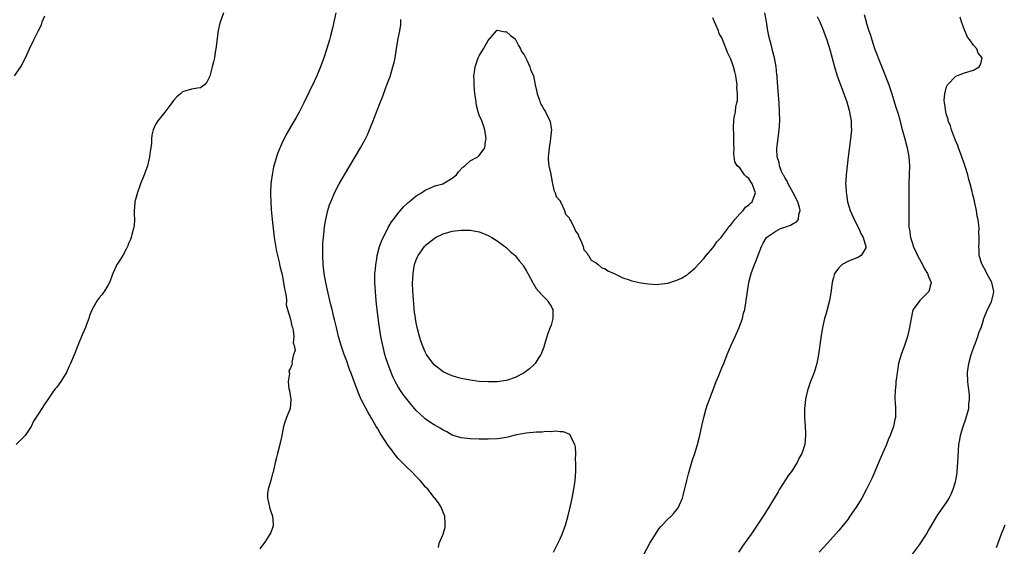
# Model space of a CAD drawing. Units: inches. Extents: x 2610000 to 2613000, y 1521000 to 1524000.
# Drawn here: x 2612391 to 2612610, y 1522422 to 1522539 of the extents above; entities that cross this region are included whole.
import ezdxf

# ---------------------------------------------------------------- set-up
doc = ezdxf.new("R2010")
doc.units = ezdxf.units.IN
doc.header["$MEASUREMENT"] = 0
doc.layers.add('LD26101521_2ft', color=72, linetype='Continuous')

msp = doc.modelspace()

# ---------------------------------------------------------------- linework, layer by layer
at = {"layer": 'LD26101521_2ft'}
for points, elevation in [([(2612389.63, 1522527), (2612390.97, 1522529), (2612392.03, 1522531), (2612392.9, 1522533), (2612393.87, 1522535), (2612394.77, 1522536.77), (2612394.94, 1522537.06), (2612395.62, 1522538.38), (2612395.79, 1522539), (2612396.35, 1522540.35)], 7646), ([(2612436.12, 1522541), (2612435.32, 1522538.68), (2612434.93, 1522537.07), (2612434.41, 1522533), (2612434.27, 1522532.27), (2612434.07, 1522531), (2612433.89, 1522530.11), (2612433.61, 1522529), (2612433.05, 1522526.95), (2612433, 1522526.8), (2612432.41, 1522525.59), (2612431.84, 1522525), (2612431, 1522524.32), (2612430.29, 1522524.29), (2612429, 1522524.02), (2612427, 1522523.45), (2612426.52, 1522523), (2612425.71, 1522522.29), (2612425, 1522521.51), (2612424.64, 1522521), (2612423.05, 1522518.95), (2612421.46, 1522517), (2612421, 1522516.18), (2612420.43, 1522515), (2612420.19, 1522513.81), (2612420.09, 1522513), (2612420.05, 1522512.05), (2612419.95, 1522511), (2612419.81, 1522510.19), (2612419.66, 1522509), (2612419.17, 1522507), (2612418.48, 1522505), (2612417.67, 1522503), (2612417.45, 1522502.55), (2612416.93, 1522501.07), (2612416.39, 1522499), (2612416.32, 1522497.68), (2612416.25, 1522497), (2612416.2, 1522496.2), (2612416.28, 1522495), (2612416.26, 1522493.73), (2612416.1, 1522493), (2612415.68, 1522491.68), (2612415.53, 1522491), (2612415.39, 1522490.61), (2612415, 1522489.71), (2612414.82, 1522489.18), (2612414.74, 1522489), (2612414.42, 1522488.42), (2612413.69, 1522487), (2612413, 1522485.97), (2612412.64, 1522485.36), (2612412.39, 1522485), (2612411.83, 1522483.83), (2612411.46, 1522483), (2612411.36, 1522482.64), (2612410.83, 1522481.17), (2612410.35, 1522480.35), (2612409.58, 1522479), (2612409.32, 1522478.69), (2612409, 1522478.26), (2612408.4, 1522477.6), (2612408.02, 1522477), (2612407, 1522475.28), (2612406.86, 1522475), (2612406.29, 1522473.71), (2612406.12, 1522473), (2612405.65, 1522471.65), (2612405.39, 1522471), (2612404.64, 1522469.36), (2612403.69, 1522467), (2612402.9, 1522464.9), (2612402.07, 1522463), (2612401.71, 1522462.29), (2612401.15, 1522461), (2612401, 1522460.74), (2612399.91, 1522459), (2612399.54, 1522458.46), (2612399, 1522457.76), (2612398.63, 1522457.37), (2612398.34, 1522457), (2612396.99, 1522455), (2612396.22, 1522453.78), (2612395.69, 1522453), (2612395, 1522451.95), (2612393.8, 1522450.2), (2612393.28, 1522449), (2612391.97, 1522447), (2612391, 1522446), (2612389.99, 1522445)], 7648), ([(2612461.1, 1522541), (2612460.38, 1522537.62), (2612459.92, 1522535.92), (2612459.69, 1522535), (2612459.54, 1522534.46), (2612458.42, 1522531), (2612457.71, 1522529), (2612456.88, 1522527), (2612456.25, 1522525.75), (2612454.01, 1522521), (2612453, 1522519.07), (2612452.25, 1522517.75), (2612451.81, 1522517), (2612450.07, 1522513.93), (2612449, 1522511.77), (2612448.16, 1522509.84), (2612447.89, 1522509), (2612447.45, 1522507.45), (2612447.31, 1522507), (2612447.25, 1522506.75), (2612446.91, 1522505), (2612446.66, 1522503), (2612446.56, 1522501), (2612446.58, 1522500.58), (2612446.61, 1522499), (2612446.72, 1522497.28), (2612446.92, 1522495), (2612447.12, 1522493), (2612447.39, 1522491), (2612447.92, 1522487.92), (2612448.47, 1522485.53), (2612448.63, 1522484.63), (2612449, 1522483.34), (2612449.06, 1522483.06), (2612449.46, 1522481), (2612449.64, 1522479.64), (2612449.81, 1522479), (2612450.02, 1522477.98), (2612450.1, 1522477), (2612450.08, 1522476.08), (2612450.37, 1522475), (2612450.94, 1522473.06), (2612450.94, 1522472.94), (2612451, 1522472.86), (2612451.3, 1522471.3), (2612451.43, 1522471), (2612451.61, 1522470.39), (2612451.75, 1522469), (2612451.6, 1522467.6), (2612451.82, 1522467), (2612452.08, 1522465.92), (2612451.71, 1522465), (2612451.31, 1522463.32), (2612451.41, 1522463), (2612451.32, 1522462.68), (2612451, 1522461.98), (2612450.66, 1522461.34), (2612450.69, 1522461), (2612450.76, 1522460.76), (2612450.48, 1522459), (2612450.66, 1522457.34), (2612450.76, 1522457), (2612451, 1522455.46), (2612451.08, 1522455.08), (2612451.06, 1522454.94), (2612450.91, 1522453), (2612450.13, 1522451), (2612449.71, 1522449.71), (2612449.45, 1522449), (2612449.06, 1522447), (2612449, 1522446.59), (2612448.69, 1522445.31), (2612448.63, 1522445), (2612448.09, 1522443), (2612447.9, 1522442.1), (2612447.61, 1522441), (2612447.22, 1522439.22), (2612447.16, 1522438.84), (2612447, 1522438.49), (2612446.61, 1522437), (2612446.01, 1522435), (2612445.93, 1522434.07), (2612445.86, 1522433), (2612446.1, 1522432.1), (2612446.36, 1522431), (2612446.5, 1522430.5), (2612447.03, 1522429), (2612447.15, 1522427.15), (2612447.15, 1522427), (2612447.13, 1522426.87), (2612447, 1522426.41), (2612446.62, 1522425.38), (2612446.45, 1522425), (2612445.27, 1522423.27), (2612445, 1522422.85), (2612444.22, 1522421.78)], 7650), ([(2612529, 1522419.22), (2612531, 1522423), (2612532.5, 1522425.5), (2612533, 1522426.18), (2612533.37, 1522426.63), (2612535, 1522428.33), (2612535.69, 1522429), (2612536.31, 1522429.69), (2612537, 1522430.54), (2612537.2, 1522430.8), (2612537.32, 1522431), (2612537.55, 1522431.55), (2612538.21, 1522433), (2612538.39, 1522433.61), (2612539.17, 1522437), (2612539.56, 1522438.44), (2612540.04, 1522440.04), (2612540.47, 1522441.53), (2612540.97, 1522443), (2612541.61, 1522445), (2612542.12, 1522447), (2612542.59, 1522449.41), (2612542.96, 1522451), (2612543.54, 1522453), (2612543.91, 1522454.09), (2612544.23, 1522455), (2612545.75, 1522459), (2612546.29, 1522460.29), (2612546.69, 1522461.31), (2612547, 1522462), (2612547.42, 1522463), (2612548.2, 1522465), (2612549.09, 1522467.09), (2612549.99, 1522469), (2612550.86, 1522471), (2612551.56, 1522473), (2612551.84, 1522474.16), (2612552.08, 1522475), (2612552.41, 1522477), (2612552.67, 1522479), (2612553.02, 1522481), (2612553.55, 1522483), (2612554.27, 1522485), (2612554.49, 1522485.51), (2612555.81, 1522489), (2612556.22, 1522489.78), (2612556.91, 1522491), (2612557, 1522491.08), (2612559, 1522492.45), (2612560.08, 1522493), (2612560.76, 1522493.24), (2612561, 1522493.34), (2612562.25, 1522493.75), (2612563, 1522494.2), (2612563.57, 1522494.43), (2612564.06, 1522495), (2612564.12, 1522496.12), (2612564.45, 1522497), (2612564.3, 1522497.7), (2612563.87, 1522499), (2612562.89, 1522501), (2612561.78, 1522503), (2612561.56, 1522503.56), (2612561, 1522504.39), (2612560.8, 1522504.8), (2612560.66, 1522505), (2612560.3, 1522505.7), (2612559.8, 1522507), (2612559.73, 1522507.73), (2612559.31, 1522509), (2612559.24, 1522510.76), (2612559.64, 1522514.36), (2612559.74, 1522515), (2612559.89, 1522517), (2612559.86, 1522519), (2612559.73, 1522521), (2612559.52, 1522523.52), (2612559.3, 1522526.7), (2612559.27, 1522527), (2612559.22, 1522527.22), (2612559.06, 1522529), (2612558.71, 1522531), (2612558.35, 1522532.35), (2612558.22, 1522533), (2612557.95, 1522533.95), (2612557.55, 1522535.55), (2612557.26, 1522537), (2612556.93, 1522539), (2612556.54, 1522541)], 7656), ([(2612568.22, 1522540.22), (2612568.81, 1522539), (2612569.63, 1522537), (2612569.95, 1522535.95), (2612570.33, 1522535), (2612571, 1522532.84), (2612572.04, 1522529), (2612572.68, 1522527), (2612573.84, 1522523.84), (2612574.16, 1522523), (2612574.78, 1522521.22), (2612575, 1522520.43), (2612575.29, 1522519.29), (2612575.39, 1522519), (2612575.51, 1522518.49), (2612575.74, 1522517), (2612575.76, 1522515.76), (2612575.81, 1522515), (2612575.65, 1522513), (2612575.12, 1522509), (2612574.67, 1522505), (2612574.66, 1522504.66), (2612574.54, 1522503), (2612574.59, 1522502.59), (2612574.63, 1522501), (2612574.7, 1522500.7), (2612574.97, 1522499), (2612575.56, 1522497), (2612576.41, 1522495), (2612577.47, 1522493), (2612577.93, 1522491.93), (2612578.47, 1522491), (2612579.07, 1522489), (2612579, 1522488.73), (2612578.02, 1522487), (2612577.38, 1522486.62), (2612575, 1522485.66), (2612573.74, 1522485), (2612573, 1522484.27), (2612572.1, 1522483), (2612571.84, 1522482.16), (2612571.56, 1522481), (2612571.25, 1522478.75), (2612570.94, 1522477), (2612570.43, 1522475), (2612570.12, 1522473.88), (2612569.84, 1522473), (2612569.37, 1522471), (2612569, 1522468.68), (2612568.48, 1522465), (2612568.1, 1522463), (2612567.51, 1522461), (2612566.74, 1522459), (2612566.03, 1522457), (2612565.76, 1522455.76), (2612565.58, 1522455), (2612565.41, 1522453), (2612565.41, 1522451.41), (2612565.42, 1522451), (2612565.54, 1522449), (2612565.59, 1522447.59), (2612565.63, 1522447), (2612565.44, 1522445), (2612564.8, 1522443), (2612564.15, 1522441.85), (2612563.73, 1522441), (2612562.46, 1522439), (2612561.86, 1522438.14), (2612559.84, 1522435), (2612559.52, 1522434.48), (2612557.45, 1522431), (2612556.17, 1522429), (2612554.84, 1522427), (2612554.09, 1522425.91), (2612553.49, 1522425), (2612551.62, 1522422.38), (2612550.68, 1522421)], 7658), ([(2612578.68, 1522540.68), (2612579, 1522539.32), (2612579.08, 1522539.08), (2612579.11, 1522538.89), (2612579.71, 1522537), (2612580.04, 1522536.04), (2612580.34, 1522535), (2612581, 1522533.07), (2612581.59, 1522531.59), (2612581.8, 1522531), (2612583.3, 1522527.3), (2612584.15, 1522525), (2612584.83, 1522523), (2612585.45, 1522521), (2612585.78, 1522519.78), (2612586.05, 1522519), (2612586.49, 1522517.51), (2612587, 1522515.6), (2612587.72, 1522513), (2612588.23, 1522511), (2612588.59, 1522509), (2612588.74, 1522507), (2612588.7, 1522505), (2612588.62, 1522503), (2612588.59, 1522500.59), (2612588.62, 1522497.38), (2612588.6, 1522495), (2612588.64, 1522493.36), (2612588.67, 1522493), (2612588.73, 1522492.73), (2612588.94, 1522491), (2612589.48, 1522489.48), (2612589.58, 1522489), (2612590.08, 1522488.08), (2612590.53, 1522487), (2612591.66, 1522485), (2612592.09, 1522484.09), (2612592.78, 1522483), (2612593, 1522482.32), (2612593.54, 1522481), (2612593.05, 1522479), (2612592.04, 1522477.96), (2612591.03, 1522477), (2612589.56, 1522475), (2612589.43, 1522474.57), (2612589.1, 1522473), (2612588.77, 1522471), (2612588.3, 1522469), (2612587.62, 1522467), (2612586.89, 1522465), (2612586.34, 1522463), (2612586.13, 1522461.87), (2612585.99, 1522461), (2612585.83, 1522459.83), (2612585.73, 1522459), (2612585.71, 1522458.29), (2612585.55, 1522457), (2612585.5, 1522455.5), (2612585.52, 1522455), (2612585.58, 1522454.42), (2612585.63, 1522453), (2612585.63, 1522451.63), (2612585.6, 1522451), (2612585.47, 1522450.53), (2612585.19, 1522449), (2612584.46, 1522447), (2612584.01, 1522445.99), (2612583.64, 1522445), (2612582.77, 1522443), (2612582.25, 1522441.75), (2612580.45, 1522437.55), (2612579.21, 1522435), (2612578.14, 1522433), (2612576.9, 1522431), (2612575.51, 1522429), (2612575, 1522428.31), (2612573.99, 1522427), (2612573, 1522425.84), (2612572.27, 1522425), (2612570.47, 1522423), (2612568.63, 1522421)], 7660), ([(2612589, 1522420), (2612591, 1522422.65), (2612592.51, 1522425), (2612593, 1522425.83), (2612593.41, 1522426.59), (2612594.92, 1522429.08), (2612595.71, 1522430.29), (2612596.25, 1522431), (2612597, 1522432.07), (2612597.56, 1522433), (2612598.05, 1522433.95), (2612598.49, 1522435), (2612599, 1522436.7), (2612599.07, 1522437), (2612599.33, 1522438.67), (2612599.37, 1522439), (2612599.51, 1522441), (2612599.63, 1522443.63), (2612599.75, 1522445), (2612599.97, 1522446.03), (2612600.1, 1522447), (2612600.53, 1522448.53), (2612600.69, 1522449), (2612601.29, 1522450.7), (2612601.94, 1522453), (2612601.99, 1522454.01), (2612602.12, 1522455), (2612602.07, 1522456.07), (2612601.78, 1522458.22), (2612601.71, 1522459), (2612601.69, 1522461), (2612601.97, 1522463), (2612602.51, 1522465), (2612602.62, 1522465.38), (2612603.15, 1522466.85), (2612603.36, 1522467.36), (2612603.96, 1522469), (2612604.2, 1522469.8), (2612604.68, 1522471), (2612605, 1522471.92), (2612605.33, 1522473), (2612606.13, 1522475), (2612607, 1522476.72), (2612607.11, 1522477), (2612607.45, 1522478.55), (2612607.49, 1522479), (2612607.42, 1522479.42), (2612607.08, 1522481), (2612607, 1522481.17), (2612605.99, 1522483), (2612605.7, 1522483.7), (2612604.89, 1522485), (2612604.82, 1522485.18), (2612604.29, 1522487), (2612604.24, 1522488.24), (2612604.18, 1522489), (2612604.23, 1522489.77), (2612604.25, 1522491), (2612604.21, 1522492.21), (2612604.25, 1522493), (2612604.21, 1522493.79), (2612604.03, 1522495), (2612603.81, 1522495.81), (2612603.65, 1522497), (2612603.32, 1522498.68), (2612603.18, 1522499.18), (2612603, 1522500.04), (2612602.79, 1522500.79), (2612602.71, 1522501.29), (2612602.24, 1522503), (2612601.93, 1522503.93), (2612601.7, 1522505), (2612601.16, 1522506.84), (2612601, 1522507.32), (2612600.54, 1522508.54), (2612600.41, 1522509), (2612599.66, 1522511), (2612599.49, 1522511.49), (2612599, 1522512.64), (2612598.76, 1522513.24), (2612598.1, 1522515), (2612597.88, 1522515.88), (2612597.38, 1522517), (2612597.35, 1522517.35), (2612597, 1522518.33), (2612596.81, 1522519), (2612596.65, 1522520.65), (2612596.53, 1522521), (2612596.43, 1522521.57), (2612596.59, 1522523), (2612597, 1522524.52), (2612597.23, 1522525), (2612599.05, 1522526.95), (2612601, 1522527.7), (2612603, 1522528.23), (2612604.25, 1522529), (2612604.57, 1522529.43), (2612604.94, 1522531), (2612604.03, 1522532.03), (2612603.76, 1522533), (2612603, 1522533.81), (2612602.18, 1522535), (2612601.63, 1522535.63), (2612601, 1522537.21), (2612600.34, 1522539), (2612600.06, 1522540.06)], 7662), ([(2612483.97, 1522422.03), (2612484.12, 1522423), (2612484.97, 1522425.03), (2612485.41, 1522426.59), (2612485.44, 1522427), (2612485.41, 1522427.41), (2612485.34, 1522429), (2612485, 1522429.94), (2612484.57, 1522431), (2612483.96, 1522431.96), (2612483.15, 1522433), (2612483, 1522433.17), (2612481.54, 1522435), (2612481, 1522435.58), (2612480.38, 1522436.38), (2612479.85, 1522437), (2612479, 1522437.85), (2612477.92, 1522439), (2612477, 1522439.83), (2612475, 1522441.88), (2612474.09, 1522443), (2612473.61, 1522443.61), (2612472.77, 1522444.77), (2612471, 1522447.51), (2612470.43, 1522448.43), (2612470.11, 1522449), (2612469, 1522450.86), (2612468.23, 1522452.23), (2612466.76, 1522455), (2612466.22, 1522456.22), (2612465.9, 1522457), (2612465.16, 1522459), (2612464.6, 1522460.6), (2612464.09, 1522461.91), (2612463.52, 1522463.52), (2612462.95, 1522465), (2612462.29, 1522467), (2612461.73, 1522469), (2612461.23, 1522471), (2612460.81, 1522472.81), (2612460.66, 1522473.34), (2612460.25, 1522475), (2612460.02, 1522476.02), (2612459.75, 1522477), (2612459.36, 1522478.64), (2612458.87, 1522481), (2612458.51, 1522483), (2612458.27, 1522485), (2612458.17, 1522487), (2612458.21, 1522489), (2612458.24, 1522489.76), (2612458.33, 1522491), (2612458.51, 1522492.51), (2612458.57, 1522493.43), (2612458.85, 1522495), (2612459, 1522495.68), (2612459.33, 1522497), (2612459.7, 1522498.3), (2612459.98, 1522499), (2612460.71, 1522500.71), (2612460.87, 1522501.13), (2612461.85, 1522503), (2612464.24, 1522507), (2612466.56, 1522511), (2612467.67, 1522513), (2612468.12, 1522513.88), (2612468.61, 1522515), (2612469.39, 1522517), (2612469.61, 1522517.61), (2612470.86, 1522520.86), (2612471.53, 1522522.47), (2612472.15, 1522524.15), (2612472.63, 1522525.37), (2612473.16, 1522526.84), (2612473.82, 1522529), (2612474.05, 1522529.95), (2612474.27, 1522531), (2612474.62, 1522533), (2612475, 1522535.3), (2612475.32, 1522537), (2612475.55, 1522538.45), (2612475.58, 1522539), (2612475.54, 1522539.54)], 7652), ([(2612509.56, 1522421), (2612511, 1522423.95), (2612511.44, 1522425), (2612512.18, 1522427), (2612512.82, 1522429.18), (2612513.32, 1522431.32), (2612513.68, 1522433), (2612514.07, 1522435), (2612514.38, 1522437), (2612514.53, 1522439), (2612514.54, 1522440.54), (2612514.51, 1522441), (2612514.46, 1522441.54), (2612514.47, 1522443), (2612514.41, 1522444.41), (2612514.26, 1522445), (2612513.45, 1522446.55), (2612513.31, 1522447), (2612513.18, 1522447.18), (2612511.77, 1522447.77), (2612511, 1522447.77), (2612509.91, 1522447.91), (2612509, 1522447.77), (2612507.83, 1522447.83), (2612507, 1522447.71), (2612505.72, 1522447.72), (2612503.48, 1522447.48), (2612503, 1522447.41), (2612501, 1522447.02), (2612499.4, 1522446.6), (2612499, 1522446.53), (2612497.68, 1522446.32), (2612497, 1522446.24), (2612495, 1522446.14), (2612494.14, 1522446.14), (2612493, 1522446.17), (2612491, 1522446.23), (2612489, 1522446.44), (2612487, 1522447.07), (2612485.77, 1522447.77), (2612485, 1522448.17), (2612484.5, 1522448.5), (2612483, 1522449.32), (2612482.04, 1522449.96), (2612481, 1522450.66), (2612479.77, 1522451.77), (2612479, 1522452.55), (2612477.87, 1522453.87), (2612476.95, 1522455), (2612476.11, 1522456.11), (2612475.51, 1522457), (2612475, 1522457.82), (2612474.33, 1522459), (2612473.89, 1522459.89), (2612473.39, 1522461), (2612472.65, 1522463), (2612472.25, 1522464.25), (2612472.04, 1522465), (2612471.54, 1522467), (2612471.13, 1522469), (2612470.8, 1522471), (2612470.58, 1522472.58), (2612470.27, 1522475), (2612470.16, 1522476.16), (2612470.05, 1522477), (2612470, 1522478), (2612469.89, 1522479), (2612469.88, 1522479.88), (2612469.81, 1522481), (2612469.79, 1522482.21), (2612469.81, 1522483), (2612469.9, 1522483.9), (2612469.97, 1522485), (2612470.19, 1522486.19), (2612470.31, 1522487), (2612470.85, 1522489), (2612471, 1522489.4), (2612471.4, 1522490.6), (2612472.3, 1522492.3), (2612472.75, 1522493.25), (2612473, 1522493.6), (2612473.52, 1522494.48), (2612473.94, 1522495), (2612475, 1522496.41), (2612475.49, 1522497), (2612476.16, 1522497.84), (2612477.18, 1522498.82), (2612477.42, 1522499), (2612479, 1522500.29), (2612480.17, 1522501), (2612481, 1522501.55), (2612481.99, 1522502.01), (2612483, 1522502.42), (2612483.43, 1522502.57), (2612484.93, 1522503), (2612487, 1522504.26), (2612487.92, 1522505), (2612488.37, 1522505.63), (2612489.33, 1522506.67), (2612489.81, 1522507), (2612491, 1522508.06), (2612492.68, 1522509), (2612492.87, 1522509.13), (2612493, 1522509.26), (2612494.25, 1522511), (2612494.37, 1522512.37), (2612494.53, 1522513), (2612494.27, 1522515), (2612493.96, 1522515.96), (2612493.57, 1522517), (2612493, 1522518.27), (2612492.78, 1522519), (2612492.4, 1522520.4), (2612492.24, 1522521.76), (2612492.05, 1522523), (2612491.96, 1522523.96), (2612491.89, 1522525), (2612491.86, 1522526.14), (2612491.82, 1522527), (2612491.92, 1522527.92), (2612492.09, 1522529), (2612492.78, 1522531), (2612493, 1522531.46), (2612493.95, 1522533), (2612495, 1522534.84), (2612495.95, 1522535.95), (2612496.82, 1522537), (2612496.88, 1522537.12), (2612497, 1522537.15), (2612498.81, 1522536.81), (2612499, 1522536.83), (2612499.95, 1522535.95), (2612501, 1522535.21), (2612501.1, 1522535.1), (2612501.77, 1522533.77), (2612502.2, 1522533), (2612502.43, 1522532.43), (2612503, 1522531.67), (2612503.21, 1522531.21), (2612503.67, 1522530.33), (2612504.29, 1522529), (2612504.44, 1522528.44), (2612505.06, 1522527), (2612505.49, 1522525), (2612505.72, 1522523.72), (2612505.91, 1522523), (2612506.45, 1522521.55), (2612506.6, 1522521), (2612506.7, 1522520.7), (2612507, 1522520.24), (2612507.46, 1522519.46), (2612507.74, 1522519), (2612508.75, 1522517), (2612508.81, 1522516.81), (2612509, 1522515.37), (2612509.07, 1522515.07), (2612509.06, 1522515), (2612509, 1522514.44), (2612508.88, 1522513.12), (2612508.89, 1522513), (2612508.58, 1522511), (2612508.45, 1522509.55), (2612508.38, 1522509), (2612508.36, 1522508.36), (2612508.5, 1522507), (2612508.91, 1522505.09), (2612508.91, 1522504.91), (2612509, 1522504.66), (2612509.24, 1522503.24), (2612509.3, 1522503), (2612509.58, 1522501.58), (2612509.89, 1522501), (2612510.13, 1522500.13), (2612511, 1522499.16), (2612511.05, 1522499.05), (2612511.17, 1522498.83), (2612511.98, 1522497), (2612512.22, 1522496.22), (2612513, 1522495.37), (2612513.11, 1522495.11), (2612513.44, 1522494.56), (2612514.23, 1522493), (2612514.41, 1522492.41), (2612515, 1522491.67), (2612515.19, 1522491.19), (2612515.64, 1522490.36), (2612516.1, 1522489), (2612516.27, 1522488.27), (2612517, 1522487.52), (2612517.16, 1522487.16), (2612517.33, 1522487), (2612517.95, 1522485.95), (2612519, 1522485.41), (2612519.51, 1522485), (2612520.27, 1522484.27), (2612521, 1522484.05), (2612521.59, 1522483.59), (2612523, 1522483.03), (2612525, 1522482.05), (2612526.37, 1522481.63), (2612527, 1522481.38), (2612528.96, 1522480.96), (2612530.69, 1522480.69), (2612532.6, 1522480.6), (2612533, 1522480.61), (2612535, 1522480.88), (2612537, 1522481.54), (2612537.99, 1522482.01), (2612539, 1522482.56), (2612539.27, 1522482.73), (2612539.58, 1522483), (2612541, 1522484.24), (2612543, 1522486.39), (2612543.5, 1522487), (2612545, 1522488.73), (2612545.21, 1522489), (2612545.91, 1522490.09), (2612546.81, 1522491), (2612547, 1522491.22), (2612548.31, 1522493), (2612548.53, 1522493.47), (2612549, 1522493.86), (2612549.88, 1522495), (2612551, 1522496.27), (2612551.77, 1522497), (2612552.24, 1522497.76), (2612553, 1522498.31), (2612553.35, 1522498.65), (2612553.76, 1522499), (2612554.46, 1522501), (2612554.2, 1522501.8), (2612553.76, 1522503), (2612553.41, 1522503.41), (2612553, 1522504.18), (2612552.5, 1522504.5), (2612552.05, 1522505), (2612551, 1522506.52), (2612550.39, 1522507), (2612549.89, 1522507.89), (2612549.67, 1522509.67), (2612549.71, 1522511), (2612549.65, 1522511.65), (2612549.67, 1522513), (2612549.65, 1522514.35), (2612549.59, 1522515), (2612549.57, 1522515.57), (2612549.69, 1522517), (2612549.7, 1522517.7), (2612550.03, 1522519), (2612550.08, 1522520.08), (2612550.35, 1522521), (2612550.47, 1522521.53), (2612550.46, 1522523), (2612550.36, 1522524.36), (2612550.37, 1522525), (2612550.1, 1522527), (2612549.9, 1522527.9), (2612549.62, 1522529), (2612549.47, 1522529.47), (2612549, 1522530.74), (2612548.22, 1522532.22), (2612547.95, 1522533), (2612547, 1522535.45), (2612546.43, 1522536.43), (2612546.24, 1522537), (2612545.69, 1522538.31), (2612545.38, 1522539), (2612545, 1522539.92)], 7654), ([(2612609.98, 1522427), (2612609.68, 1522426.32), (2612609.15, 1522425), (2612608.02, 1522421.98)], 7664)]:
    msp.add_lwpolyline(points, dxfattribs=dict(at, elevation=elevation))
at = {"layer": 'LD26101521_2ft', "elevation": 7656}
msp.add_lwpolyline([(2612497, 1522458.94), (2612495.1, 1522458.9), (2612493, 1522459), (2612491, 1522459.28), (2612489, 1522459.68), (2612487.96, 1522459.96), (2612487, 1522460.23), (2612486.45, 1522460.45), (2612485.28, 1522461), (2612485, 1522461.14), (2612483, 1522462.71), (2612482.74, 1522463), (2612481.99, 1522463.99), (2612481.31, 1522465), (2612481, 1522465.58), (2612480.37, 1522467), (2612480.03, 1522468.03), (2612479.72, 1522469), (2612479.22, 1522471), (2612479, 1522472.01), (2612478.81, 1522473), (2612478.55, 1522475), (2612478.43, 1522476.43), (2612478.37, 1522477), (2612478.29, 1522478.29), (2612478.24, 1522479), (2612478.19, 1522481), (2612478.24, 1522481.76), (2612478.29, 1522483), (2612478.55, 1522484.55), (2612478.64, 1522485), (2612479, 1522486.03), (2612479.3, 1522486.7), (2612479.42, 1522487), (2612480.8, 1522489), (2612480.89, 1522489.11), (2612481, 1522489.22), (2612483, 1522490.84), (2612483.28, 1522491), (2612485, 1522491.84), (2612487, 1522492.41), (2612489, 1522492.65), (2612491, 1522492.63), (2612493, 1522492.29), (2612493.94, 1522491.94), (2612495, 1522491.51), (2612495.85, 1522491), (2612497, 1522490.27), (2612498.73, 1522489), (2612498.87, 1522488.87), (2612499, 1522488.78), (2612499.9, 1522487.9), (2612500.97, 1522487), (2612501.87, 1522485.87), (2612502.6, 1522485), (2612502.75, 1522484.75), (2612503, 1522484.41), (2612503.53, 1522483.53), (2612503.83, 1522483), (2612504.94, 1522480.94), (2612505, 1522480.86), (2612505.68, 1522479.68), (2612506.27, 1522479), (2612507, 1522478.22), (2612508.2, 1522477), (2612508.49, 1522476.49), (2612509, 1522475.77), (2612509.26, 1522475.26), (2612509.36, 1522475), (2612509.38, 1522474.62), (2612509.38, 1522473), (2612509, 1522471.51), (2612508.82, 1522471), (2612508.3, 1522469.7), (2612507.45, 1522467), (2612507.36, 1522466.64), (2612506.82, 1522465.18), (2612506.72, 1522465), (2612506.13, 1522464.13), (2612505.45, 1522463), (2612505.26, 1522462.74), (2612504.21, 1522461.79), (2612503, 1522460.95), (2612501, 1522459.85), (2612499.3, 1522459.3), (2612499, 1522459.19)], close=True, dxfattribs=at)

doc.saveas('drawing.dxf')
